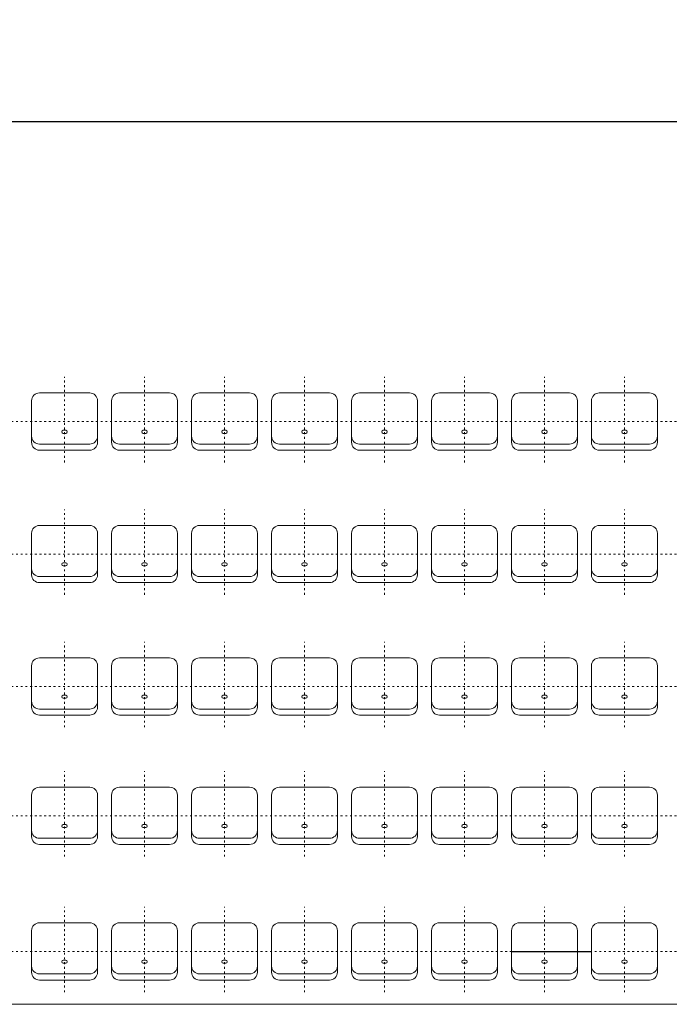
# Model space of a CAD drawing. Units: millimetres. Extents: x 15290 to 19543, y -8348 to -6248.
# Drawn here: x 18071 to 18485, y -7556 to -6928 of the extents above; entities that cross this region are included whole.
import ezdxf

# ---------------------------------------------------------------- set-up
doc = ezdxf.new("R2010")
doc.units = ezdxf.units.MM
doc.linetypes.add('ACAD_ISO03W100', pattern=[30, 12, -18])
doc.layers.add('Warstwa1', color=220, linetype='Continuous', lineweight=18)
doc.layers.add('wymiar', color=4, linetype='Continuous', lineweight=13)
doc.layers.add('znak', color=8, linetype='Continuous')
doc.styles.get("Standard").update_dxf_attribs({"font": 'arial.ttf'})
doc.dimstyles.new('J', dxfattribs={"dimtxt": 30, "dimasz": 15, "dimexe": 10, "dimexo": 0.5, "dimgap": 5, "dimtad": 1, "dimtxsty": 'Standard', "dimblk": 'OBLIQUE', "dimcen": 1, "dimdle": 4, "dimadec": 0, "dimazin": 0, "dimtfac": 1, "dimtmove": 0, "dimatfit": 3, "dimfxl": 10, "dimfxlon": 1, "dimarcsym": 0})

# ---------------------------------------------------------------- blocks, each defined once
blk = doc.blocks.new('_Oblique')
at = {"color": 0, "linetype": 'ByBlock', "lineweight": -2}
blk.add_line((-0.5, -0.5), (0.5, 0.5), dxfattribs=at)
blk = doc.blocks.new('*D6')
at = {"color": 0, "linetype": 'ByBlock', "lineweight": -2}
blk.add_line((19248.97, -6992.57), (15572.96, -6992.57), dxfattribs=at)
at = {"layer": 'Defpoints', "color": 0, "linetype": 'ByBlock'}
for p in [(15576.96, -7176.37), (19244.97, -7176.37)]:
    blk.add_point(p, dxfattribs=at)
at = {"color": 0, "linetype": 'ByBlock', "lineweight": -2, "xscale": 15, "yscale": 15, "zscale": 15, "rotation": 180}
blk.add_blockref('_Oblique', (15576.96, -6992.57), dxfattribs=at)
at = {"color": 0, "linetype": 'ByBlock', "lineweight": -2, "xscale": 15, "yscale": 15, "zscale": 15}
blk.add_blockref('_Oblique', (19244.97, -6992.57), dxfattribs=at)
at = {"color": 0, "linetype": 'ByBlock', "lineweight": -2, "insert": (17436.46, -6972.24), "char_height": 30, "attachment_point": 5}
blk.add_mtext('3682 cm', dxfattribs=at)

msp = doc.modelspace()

# ---------------------------------------------------------------- linework, layer by layer
at = {"layer": 'Warstwa1', "color": 0, "linetype": 'ACAD_ISO03W100', "ltscale": 0.1}
for p, q in [((18099.461, -7209.908), (18099.461, -7155.436)), ((18150.461, -7209.908), (18150.461, -7155.436)), ((18201.461, -7209.908), (18201.461, -7155.436)), ((18252.461, -7209.908), (18252.461, -7155.436)), ((18303.461, -7209.908), (18303.461, -7155.436)), ((18354.461, -7209.908), (18354.461, -7155.436)), ((18405.461, -7209.908), (18405.461, -7155.436)), ((18456.461, -7209.908), (18456.461, -7155.436)), ((18099.461, -7294.408), (18099.461, -7239.936)), ((18150.461, -7294.408), (18150.461, -7239.936)), ((18201.461, -7294.408), (18201.461, -7239.936)), ((18252.461, -7294.408), (18252.461, -7239.936)), ((18303.461, -7294.408), (18303.461, -7239.936)), ((18354.461, -7294.408), (18354.461, -7239.936)), ((18405.461, -7294.408), (18405.461, -7239.936)), ((18456.461, -7294.408), (18456.461, -7239.936)), ((18099.461, -7378.909), (18099.461, -7324.436)), ((18150.461, -7378.909), (18150.461, -7324.436)), ((18201.461, -7378.909), (18201.461, -7324.436)), ((18252.461, -7378.909), (18252.461, -7324.436)), ((18303.461, -7378.909), (18303.461, -7324.436)), ((18354.461, -7378.909), (18354.461, -7324.436)), ((18405.461, -7378.909), (18405.461, -7324.436)), ((18456.461, -7378.909), (18456.461, -7324.436)), ((18099.461, -7461.409), (18099.461, -7406.936)), ((18150.461, -7461.409), (18150.461, -7406.936)), ((18201.461, -7461.409), (18201.461, -7406.936)), ((18252.461, -7461.409), (18252.461, -7406.936)), ((18303.461, -7461.409), (18303.461, -7406.936)), ((18354.461, -7461.409), (18354.461, -7406.936)), ((18405.461, -7461.409), (18405.461, -7406.936)), ((18456.461, -7461.409), (18456.461, -7406.936)), ((18099.461, -7547.909), (18099.461, -7493.436)), ((18150.461, -7547.909), (18150.461, -7493.436)), ((18201.461, -7547.909), (18201.461, -7493.436)), ((18252.461, -7547.909), (18252.461, -7493.436)), ((18303.461, -7547.909), (18303.461, -7493.436)), ((18354.461, -7547.909), (18354.461, -7493.436)), ((18405.461, -7547.909), (18405.461, -7493.436)), ((18456.461, -7547.909), (18456.461, -7493.436))]:
    msp.add_line(p, q, dxfattribs=at)
at = {"layer": 'Warstwa1', "color": 1}
for p, q in [((18115.461, -7165.622), (18083.461, -7165.622)), ((18166.461, -7165.622), (18134.461, -7165.622)), ((18217.461, -7165.622), (18185.461, -7165.622)), ((18268.461, -7165.622), (18236.461, -7165.622)), ((18319.461, -7165.622), (18287.461, -7165.622)), ((18370.461, -7165.622), (18338.461, -7165.622)), ((18421.461, -7165.622), (18389.461, -7165.622)), ((18472.461, -7165.622), (18440.461, -7165.622)), ((18078.461, -7170.622), (18078.461, -7197.122)), ((18120.461, -7197.122), (18120.461, -7170.622)), ((18129.461, -7170.622), (18129.461, -7197.122)), ((18171.461, -7197.122), (18171.461, -7170.622)), ((18180.461, -7170.622), (18180.461, -7197.122)), ((18222.461, -7197.122), (18222.461, -7170.622)), ((18231.461, -7170.622), (18231.461, -7197.122)), ((18273.461, -7197.122), (18273.461, -7170.622)), ((18282.461, -7170.622), (18282.461, -7197.122)), ((18324.461, -7197.122), (18324.461, -7170.622)), ((18333.461, -7170.622), (18333.461, -7197.122)), ((18375.461, -7197.122), (18375.461, -7170.622)), ((18384.461, -7170.622), (18384.461, -7197.122)), ((18426.461, -7197.122), (18426.461, -7170.622)), ((18435.461, -7170.622), (18435.461, -7197.122)), ((18477.461, -7197.122), (18477.461, -7170.622)), ((18099.508, -7189.432), (18098.65, -7189.432)), ((18098.65, -7191.422), (18099.508, -7191.422)), ((18100.272, -7189.432), (18099.508, -7189.432)), ((18099.508, -7191.422), (18100.272, -7191.422)), ((18150.508, -7189.432), (18149.65, -7189.432)), ((18149.65, -7191.422), (18150.508, -7191.422)), ((18151.272, -7189.432), (18150.508, -7189.432)), ((18150.508, -7191.422), (18151.272, -7191.422)), ((18201.508, -7189.432), (18200.65, -7189.432)), ((18200.65, -7191.422), (18201.508, -7191.422)), ((18202.272, -7189.432), (18201.508, -7189.432)), ((18201.508, -7191.422), (18202.272, -7191.422)), ((18252.508, -7189.432), (18251.65, -7189.432)), ((18251.65, -7191.422), (18252.508, -7191.422)), ((18253.272, -7189.432), (18252.508, -7189.432)), ((18252.508, -7191.422), (18253.272, -7191.422)), ((18303.508, -7189.432), (18302.65, -7189.432)), ((18302.65, -7191.422), (18303.508, -7191.422)), ((18304.272, -7189.432), (18303.508, -7189.432)), ((18303.508, -7191.422), (18304.272, -7191.422)), ((18354.508, -7189.432), (18353.65, -7189.432)), ((18353.65, -7191.422), (18354.508, -7191.422)), ((18355.272, -7189.432), (18354.508, -7189.432)), ((18354.508, -7191.422), (18355.272, -7191.422)), ((18405.508, -7189.432), (18404.65, -7189.432)), ((18404.65, -7191.422), (18405.508, -7191.422)), ((18406.272, -7189.432), (18405.508, -7189.432)), ((18405.508, -7191.422), (18406.272, -7191.422)), ((18456.508, -7189.432), (18455.65, -7189.432)), ((18455.65, -7191.422), (18456.508, -7191.422)), ((18457.272, -7189.432), (18456.508, -7189.432)), ((18456.508, -7191.422), (18457.272, -7191.422)), ((18083.461, -7198.242), (18115.461, -7198.242)), ((18083.461, -7202.122), (18115.461, -7202.122)), ((18134.461, -7198.242), (18166.461, -7198.242)), ((18134.461, -7202.122), (18166.461, -7202.122)), ((18185.461, -7198.242), (18217.461, -7198.242)), ((18185.461, -7202.122), (18217.461, -7202.122)), ((18236.461, -7198.242), (18268.461, -7198.242)), ((18236.461, -7202.122), (18268.461, -7202.122)), ((18287.461, -7198.242), (18319.461, -7198.242)), ((18287.461, -7202.122), (18319.461, -7202.122)), ((18338.461, -7198.242), (18370.461, -7198.242)), ((18338.461, -7202.122), (18370.461, -7202.122)), ((18389.461, -7198.242), (18421.461, -7198.242)), ((18389.461, -7202.122), (18421.461, -7202.122)), ((18440.461, -7198.242), (18472.461, -7198.242)), ((18440.461, -7202.122), (18472.461, -7202.122)), ((18115.461, -7250.122), (18083.461, -7250.122)), ((18166.461, -7250.122), (18134.461, -7250.122)), ((18217.461, -7250.122), (18185.461, -7250.122)), ((18268.461, -7250.122), (18236.461, -7250.122)), ((18319.461, -7250.122), (18287.461, -7250.122)), ((18370.461, -7250.122), (18338.461, -7250.122)), ((18421.461, -7250.122), (18389.461, -7250.122)), ((18472.461, -7250.122), (18440.461, -7250.122)), ((18078.461, -7255.122), (18078.461, -7281.622)), ((18120.461, -7281.622), (18120.461, -7255.122)), ((18129.461, -7255.122), (18129.461, -7281.622)), ((18171.461, -7281.622), (18171.461, -7255.122)), ((18180.461, -7255.122), (18180.461, -7281.622)), ((18222.461, -7281.622), (18222.461, -7255.122)), ((18231.461, -7255.122), (18231.461, -7281.622)), ((18273.461, -7281.622), (18273.461, -7255.122)), ((18282.461, -7255.122), (18282.461, -7281.622)), ((18324.461, -7281.622), (18324.461, -7255.122)), ((18333.461, -7255.122), (18333.461, -7281.622)), ((18375.461, -7281.622), (18375.461, -7255.122)), ((18384.461, -7255.122), (18384.461, -7281.622)), ((18426.461, -7281.622), (18426.461, -7255.122)), ((18435.461, -7255.122), (18435.461, -7281.622)), ((18477.461, -7281.622), (18477.461, -7255.122)), ((18099.508, -7273.932), (18098.65, -7273.932)), ((18098.65, -7275.922), (18099.508, -7275.922)), ((18100.272, -7273.932), (18099.508, -7273.932)), ((18099.508, -7275.922), (18100.272, -7275.922)), ((18150.508, -7273.932), (18149.65, -7273.932)), ((18149.65, -7275.922), (18150.508, -7275.922)), ((18151.272, -7273.932), (18150.508, -7273.932)), ((18150.508, -7275.922), (18151.272, -7275.922)), ((18201.508, -7273.932), (18200.65, -7273.932)), ((18200.65, -7275.922), (18201.508, -7275.922)), ((18202.272, -7273.932), (18201.508, -7273.932)), ((18201.508, -7275.922), (18202.272, -7275.922)), ((18252.508, -7273.932), (18251.65, -7273.932)), ((18251.65, -7275.922), (18252.508, -7275.922)), ((18253.272, -7273.932), (18252.508, -7273.932)), ((18252.508, -7275.922), (18253.272, -7275.922)), ((18303.508, -7273.932), (18302.65, -7273.932)), ((18302.65, -7275.922), (18303.508, -7275.922)), ((18304.272, -7273.932), (18303.508, -7273.932)), ((18303.508, -7275.922), (18304.272, -7275.922)), ((18354.508, -7273.932), (18353.65, -7273.932)), ((18353.65, -7275.922), (18354.508, -7275.922)), ((18355.272, -7273.932), (18354.508, -7273.932)), ((18354.508, -7275.922), (18355.272, -7275.922)), ((18405.508, -7273.932), (18404.65, -7273.932)), ((18404.65, -7275.922), (18405.508, -7275.922)), ((18406.272, -7273.932), (18405.508, -7273.932)), ((18405.508, -7275.922), (18406.272, -7275.922)), ((18456.508, -7273.932), (18455.65, -7273.932)), ((18455.65, -7275.922), (18456.508, -7275.922)), ((18457.272, -7273.932), (18456.508, -7273.932)), ((18456.508, -7275.922), (18457.272, -7275.922)), ((18083.461, -7282.742), (18115.461, -7282.742)), ((18134.461, -7282.742), (18166.461, -7282.742)), ((18185.461, -7282.742), (18217.461, -7282.742)), ((18236.461, -7282.742), (18268.461, -7282.742)), ((18287.461, -7282.742), (18319.461, -7282.742)), ((18338.461, -7282.742), (18370.461, -7282.742)), ((18389.461, -7282.742), (18421.461, -7282.742)), ((18440.461, -7282.742), (18472.461, -7282.742)), ((18083.461, -7286.622), (18115.461, -7286.622)), ((18134.461, -7286.622), (18166.461, -7286.622)), ((18185.461, -7286.622), (18217.461, -7286.622)), ((18236.461, -7286.622), (18268.461, -7286.622)), ((18287.461, -7286.622), (18319.461, -7286.622)), ((18338.461, -7286.622), (18370.461, -7286.622)), ((18389.461, -7286.622), (18421.461, -7286.622)), ((18440.461, -7286.622), (18472.461, -7286.622)), ((18115.461, -7334.622), (18083.461, -7334.622)), ((18166.461, -7334.622), (18134.461, -7334.622)), ((18217.461, -7334.622), (18185.461, -7334.622)), ((18268.461, -7334.622), (18236.461, -7334.622)), ((18319.461, -7334.622), (18287.461, -7334.622)), ((18370.461, -7334.622), (18338.461, -7334.622)), ((18421.461, -7334.622), (18389.461, -7334.622)), ((18472.461, -7334.622), (18440.461, -7334.622)), ((18078.461, -7339.622), (18078.461, -7366.122)), ((18120.461, -7366.122), (18120.461, -7339.622)), ((18129.461, -7339.622), (18129.461, -7366.122)), ((18171.461, -7366.122), (18171.461, -7339.622)), ((18180.461, -7339.622), (18180.461, -7366.122)), ((18222.461, -7366.122), (18222.461, -7339.622)), ((18231.461, -7339.622), (18231.461, -7366.122)), ((18273.461, -7366.122), (18273.461, -7339.622)), ((18282.461, -7339.622), (18282.461, -7366.122)), ((18324.461, -7366.122), (18324.461, -7339.622)), ((18333.461, -7339.622), (18333.461, -7366.122)), ((18375.461, -7366.122), (18375.461, -7339.622)), ((18384.461, -7339.622), (18384.461, -7366.122)), ((18426.461, -7366.122), (18426.461, -7339.622)), ((18435.461, -7339.622), (18435.461, -7366.122)), ((18477.461, -7366.122), (18477.461, -7339.622)), ((18099.508, -7358.432), (18098.65, -7358.432)), ((18098.65, -7360.422), (18099.508, -7360.422)), ((18100.272, -7358.432), (18099.508, -7358.432)), ((18099.508, -7360.422), (18100.272, -7360.422)), ((18150.508, -7358.432), (18149.65, -7358.432)), ((18149.65, -7360.422), (18150.508, -7360.422)), ((18151.272, -7358.432), (18150.508, -7358.432)), ((18150.508, -7360.422), (18151.272, -7360.422)), ((18201.508, -7358.432), (18200.65, -7358.432)), ((18200.65, -7360.422), (18201.508, -7360.422)), ((18202.272, -7358.432), (18201.508, -7358.432)), ((18201.508, -7360.422), (18202.272, -7360.422)), ((18252.508, -7358.432), (18251.65, -7358.432)), ((18251.65, -7360.422), (18252.508, -7360.422)), ((18253.272, -7358.432), (18252.508, -7358.432)), ((18252.508, -7360.422), (18253.272, -7360.422)), ((18303.508, -7358.432), (18302.65, -7358.432)), ((18302.65, -7360.422), (18303.508, -7360.422)), ((18304.272, -7358.432), (18303.508, -7358.432)), ((18303.508, -7360.422), (18304.272, -7360.422)), ((18354.508, -7358.432), (18353.65, -7358.432)), ((18353.65, -7360.422), (18354.508, -7360.422)), ((18355.272, -7358.432), (18354.508, -7358.432)), ((18354.508, -7360.422), (18355.272, -7360.422)), ((18405.508, -7358.432), (18404.65, -7358.432)), ((18404.65, -7360.422), (18405.508, -7360.422)), ((18406.272, -7358.432), (18405.508, -7358.432)), ((18405.508, -7360.422), (18406.272, -7360.422)), ((18456.508, -7358.432), (18455.65, -7358.432)), ((18455.65, -7360.422), (18456.508, -7360.422)), ((18457.272, -7358.432), (18456.508, -7358.432)), ((18456.508, -7360.422), (18457.272, -7360.422)), ((18083.461, -7367.242), (18115.461, -7367.242)), ((18134.461, -7367.242), (18166.461, -7367.242)), ((18185.461, -7367.242), (18217.461, -7367.242)), ((18236.461, -7367.242), (18268.461, -7367.242)), ((18287.461, -7367.242), (18319.461, -7367.242)), ((18338.461, -7367.242), (18370.461, -7367.242)), ((18389.461, -7367.242), (18421.461, -7367.242)), ((18440.461, -7367.242), (18472.461, -7367.242)), ((18083.461, -7371.122), (18115.461, -7371.122)), ((18134.461, -7371.122), (18166.461, -7371.122)), ((18185.461, -7371.122), (18217.461, -7371.122)), ((18236.461, -7371.122), (18268.461, -7371.122)), ((18287.461, -7371.122), (18319.461, -7371.122)), ((18338.461, -7371.122), (18370.461, -7371.122)), ((18389.461, -7371.122), (18421.461, -7371.122)), ((18440.461, -7371.122), (18472.461, -7371.122)), ((18115.461, -7417.123), (18083.461, -7417.123)), ((18166.461, -7417.123), (18134.461, -7417.123)), ((18217.461, -7417.123), (18185.461, -7417.123)), ((18268.461, -7417.123), (18236.461, -7417.123)), ((18319.461, -7417.123), (18287.461, -7417.123)), ((18370.461, -7417.123), (18338.461, -7417.123)), ((18421.461, -7417.123), (18389.461, -7417.123)), ((18472.461, -7417.123), (18440.461, -7417.123)), ((18078.461, -7422.123), (18078.461, -7448.623)), ((18120.461, -7448.623), (18120.461, -7422.123)), ((18129.461, -7422.123), (18129.461, -7448.623)), ((18171.461, -7448.623), (18171.461, -7422.123)), ((18180.461, -7422.123), (18180.461, -7448.623)), ((18222.461, -7448.623), (18222.461, -7422.123)), ((18231.461, -7422.123), (18231.461, -7448.623)), ((18273.461, -7448.623), (18273.461, -7422.123)), ((18282.461, -7422.123), (18282.461, -7448.623)), ((18324.461, -7448.623), (18324.461, -7422.123)), ((18333.461, -7422.123), (18333.461, -7448.623)), ((18375.461, -7448.623), (18375.461, -7422.123)), ((18384.461, -7422.123), (18384.461, -7448.623)), ((18426.461, -7448.623), (18426.461, -7422.123)), ((18435.461, -7422.123), (18435.461, -7448.623)), ((18477.461, -7448.623), (18477.461, -7422.123)), ((18099.508, -7440.932), (18098.65, -7440.932)), ((18098.65, -7442.922), (18099.508, -7442.922)), ((18100.272, -7440.932), (18099.508, -7440.932)), ((18099.508, -7442.922), (18100.272, -7442.922)), ((18150.508, -7440.932), (18149.65, -7440.932)), ((18149.65, -7442.922), (18150.508, -7442.922)), ((18151.272, -7440.932), (18150.508, -7440.932)), ((18150.508, -7442.922), (18151.272, -7442.922)), ((18201.508, -7440.932), (18200.65, -7440.932)), ((18200.65, -7442.922), (18201.508, -7442.922)), ((18202.272, -7440.932), (18201.508, -7440.932)), ((18201.508, -7442.922), (18202.272, -7442.922)), ((18252.508, -7440.932), (18251.65, -7440.932)), ((18251.65, -7442.922), (18252.508, -7442.922)), ((18253.272, -7440.932), (18252.508, -7440.932)), ((18252.508, -7442.922), (18253.272, -7442.922)), ((18303.508, -7440.932), (18302.65, -7440.932)), ((18302.65, -7442.922), (18303.508, -7442.922)), ((18304.272, -7440.932), (18303.508, -7440.932)), ((18303.508, -7442.922), (18304.272, -7442.922)), ((18354.508, -7440.932), (18353.65, -7440.932)), ((18353.65, -7442.922), (18354.508, -7442.922)), ((18355.272, -7440.932), (18354.508, -7440.932)), ((18354.508, -7442.922), (18355.272, -7442.922)), ((18405.508, -7440.932), (18404.65, -7440.932)), ((18404.65, -7442.922), (18405.508, -7442.922)), ((18406.272, -7440.932), (18405.508, -7440.932)), ((18405.508, -7442.922), (18406.272, -7442.922)), ((18456.508, -7440.932), (18455.65, -7440.932)), ((18455.65, -7442.922), (18456.508, -7442.922)), ((18457.272, -7440.932), (18456.508, -7440.932)), ((18456.508, -7442.922), (18457.272, -7442.922)), ((18083.461, -7449.742), (18115.461, -7449.742)), ((18083.461, -7453.623), (18115.461, -7453.623)), ((18134.461, -7449.742), (18166.461, -7449.742)), ((18134.461, -7453.623), (18166.461, -7453.623)), ((18185.461, -7449.742), (18217.461, -7449.742)), ((18185.461, -7453.623), (18217.461, -7453.623)), ((18236.461, -7449.742), (18268.461, -7449.742)), ((18236.461, -7453.623), (18268.461, -7453.623)), ((18287.461, -7449.742), (18319.461, -7449.742)), ((18287.461, -7453.623), (18319.461, -7453.623)), ((18338.461, -7449.742), (18370.461, -7449.742)), ((18338.461, -7453.623), (18370.461, -7453.623)), ((18389.461, -7449.742), (18421.461, -7449.742)), ((18389.461, -7453.623), (18421.461, -7453.623)), ((18440.461, -7449.742), (18472.461, -7449.742)), ((18440.461, -7453.623), (18472.461, -7453.623)), ((18115.461, -7503.623), (18083.461, -7503.623)), ((18166.461, -7503.623), (18134.461, -7503.623)), ((18217.461, -7503.623), (18185.461, -7503.623)), ((18268.461, -7503.623), (18236.461, -7503.623)), ((18319.461, -7503.623), (18287.461, -7503.623)), ((18370.461, -7503.623), (18338.461, -7503.623)), ((18421.461, -7503.623), (18389.461, -7503.623)), ((18472.461, -7503.623), (18440.461, -7503.623)), ((18078.461, -7508.623), (18078.461, -7535.123)), ((18120.461, -7535.123), (18120.461, -7508.623)), ((18129.461, -7508.623), (18129.461, -7535.123)), ((18171.461, -7535.123), (18171.461, -7508.623)), ((18180.461, -7508.623), (18180.461, -7535.123)), ((18222.461, -7535.123), (18222.461, -7508.623)), ((18231.461, -7508.623), (18231.461, -7535.123)), ((18273.461, -7535.123), (18273.461, -7508.623)), ((18282.461, -7508.623), (18282.461, -7535.123)), ((18324.461, -7535.123), (18324.461, -7508.623)), ((18333.461, -7508.623), (18333.461, -7535.123)), ((18375.461, -7535.123), (18375.461, -7508.623)), ((18384.461, -7508.623), (18384.461, -7535.123)), ((18426.461, -7535.123), (18426.461, -7508.623)), ((18426.461, -7535.123), (18426.461, -7508.623)), ((18435.461, -7508.623), (18435.461, -7535.123)), ((18477.461, -7535.123), (18477.461, -7508.623)), ((18099.508, -7527.432), (18098.65, -7527.432)), ((18098.65, -7529.422), (18099.508, -7529.422)), ((18100.272, -7527.432), (18099.508, -7527.432)), ((18099.508, -7529.422), (18100.272, -7529.422)), ((18150.508, -7527.432), (18149.65, -7527.432)), ((18149.65, -7529.422), (18150.508, -7529.422)), ((18151.272, -7527.432), (18150.508, -7527.432)), ((18150.508, -7529.422), (18151.272, -7529.422)), ((18201.508, -7527.432), (18200.65, -7527.432)), ((18200.65, -7529.422), (18201.508, -7529.422)), ((18202.272, -7527.432), (18201.508, -7527.432)), ((18201.508, -7529.422), (18202.272, -7529.422)), ((18252.508, -7527.432), (18251.65, -7527.432)), ((18251.65, -7529.422), (18252.508, -7529.422)), ((18253.272, -7527.432), (18252.508, -7527.432)), ((18252.508, -7529.422), (18253.272, -7529.422)), ((18303.508, -7527.432), (18302.65, -7527.432)), ((18302.65, -7529.422), (18303.508, -7529.422)), ((18304.272, -7527.432), (18303.508, -7527.432)), ((18303.508, -7529.422), (18304.272, -7529.422)), ((18354.508, -7527.432), (18353.65, -7527.432)), ((18353.65, -7529.422), (18354.508, -7529.422)), ((18355.272, -7527.432), (18354.508, -7527.432)), ((18354.508, -7529.422), (18355.272, -7529.422)), ((18405.508, -7527.432), (18404.65, -7527.432)), ((18404.65, -7529.422), (18405.508, -7529.422)), ((18406.272, -7527.432), (18405.508, -7527.432)), ((18405.508, -7529.422), (18406.272, -7529.422)), ((18456.508, -7527.432), (18455.65, -7527.432)), ((18455.65, -7529.422), (18456.508, -7529.422)), ((18457.272, -7527.432), (18456.508, -7527.432)), ((18456.508, -7529.422), (18457.272, -7529.422)), ((18083.461, -7536.242), (18115.461, -7536.242)), ((18134.461, -7536.242), (18166.461, -7536.242)), ((18185.461, -7536.242), (18217.461, -7536.242)), ((18236.461, -7536.242), (18268.461, -7536.242)), ((18287.461, -7536.242), (18319.461, -7536.242)), ((18338.461, -7536.242), (18370.461, -7536.242)), ((18389.461, -7536.242), (18421.461, -7536.242)), ((18440.461, -7536.242), (18472.461, -7536.242)), ((18083.461, -7540.123), (18115.461, -7540.123)), ((18134.461, -7540.123), (18166.461, -7540.123)), ((18185.461, -7540.123), (18217.461, -7540.123)), ((18236.461, -7540.123), (18268.461, -7540.123)), ((18287.461, -7540.123), (18319.461, -7540.123)), ((18338.461, -7540.123), (18370.461, -7540.123)), ((18389.461, -7540.123), (18421.461, -7540.123)), ((18440.461, -7540.123), (18472.461, -7540.123))]:
    msp.add_line(p, q, dxfattribs=at)
at = {"layer": 'Warstwa1', "color": 1, "linetype": 'ACAD_ISO03W100', "ltscale": 0.1}
for p, q in [((18075.697, -7183.872), (18021.225, -7183.872)), ((18126.697, -7183.872), (18072.225, -7183.872)), ((18177.697, -7183.872), (18123.225, -7183.872)), ((18228.697, -7183.872), (18174.225, -7183.872)), ((18279.697, -7183.872), (18225.225, -7183.872)), ((18330.697, -7183.872), (18276.225, -7183.872)), ((18381.697, -7183.872), (18327.225, -7183.872)), ((18432.697, -7183.872), (18378.225, -7183.872)), ((18483.697, -7183.872), (18429.225, -7183.872)), ((18534.697, -7183.872), (18480.225, -7183.872)), ((18075.697, -7268.372), (18021.225, -7268.372)), ((18126.697, -7268.372), (18072.225, -7268.372)), ((18177.697, -7268.372), (18123.225, -7268.372)), ((18228.697, -7268.372), (18174.225, -7268.372)), ((18279.697, -7268.372), (18225.225, -7268.372)), ((18330.697, -7268.372), (18276.225, -7268.372)), ((18381.697, -7268.372), (18327.225, -7268.372)), ((18432.697, -7268.372), (18378.225, -7268.372)), ((18483.697, -7268.372), (18429.225, -7268.372)), ((18534.697, -7268.372), (18480.225, -7268.372)), ((18075.697, -7352.872), (18021.225, -7352.872)), ((18126.697, -7352.872), (18072.225, -7352.872)), ((18177.697, -7352.872), (18123.225, -7352.872)), ((18228.697, -7352.872), (18174.225, -7352.872)), ((18279.697, -7352.872), (18225.225, -7352.872)), ((18330.697, -7352.872), (18276.225, -7352.872)), ((18381.697, -7352.872), (18327.225, -7352.872)), ((18432.697, -7352.872), (18378.225, -7352.872)), ((18483.697, -7352.872), (18429.225, -7352.872)), ((18534.697, -7352.872), (18480.225, -7352.872)), ((18075.697, -7435.373), (18021.225, -7435.373)), ((18126.697, -7435.373), (18072.225, -7435.373)), ((18177.697, -7435.373), (18123.225, -7435.373)), ((18228.697, -7435.373), (18174.225, -7435.373)), ((18279.697, -7435.373), (18225.225, -7435.373)), ((18330.697, -7435.373), (18276.225, -7435.373)), ((18381.697, -7435.373), (18327.225, -7435.373)), ((18432.697, -7435.373), (18378.225, -7435.373)), ((18483.697, -7435.373), (18429.225, -7435.373)), ((18534.697, -7435.373), (18480.225, -7435.373)), ((18075.697, -7521.873), (18021.225, -7521.873)), ((18126.697, -7521.873), (18072.225, -7521.873)), ((18177.697, -7521.873), (18123.225, -7521.873)), ((18228.697, -7521.873), (18174.225, -7521.873)), ((18279.697, -7521.873), (18225.225, -7521.873)), ((18279.697, -7521.873), (18225.225, -7521.873)), ((18330.697, -7521.873), (18276.225, -7521.873)), ((18381.697, -7521.873), (18327.225, -7521.873)), ((18432.697, -7521.873), (18378.225, -7521.873)), ((18483.697, -7521.873), (18429.225, -7521.873)), ((18534.697, -7521.873), (18480.225, -7521.873))]:
    msp.add_line(p, q, dxfattribs=at)
at = {"layer": 'Warstwa1', "color": 0}
msp.add_line((15576.961, -7555.622), (19244.966, -7555.572), dxfattribs=at)
at = {"layer": 'Warstwa1', "color": 1}
for centre, radius, start, end in [((18083.461, -7170.622), 5, 90, 180), ((18115.461, -7170.622), 5, 0, 90), ((18134.461, -7170.622), 5, 90, 180), ((18166.461, -7170.622), 5, 0, 90), ((18185.461, -7170.622), 5, 90, 180), ((18217.461, -7170.622), 5, 0, 90), ((18236.461, -7170.622), 5, 90, 180), ((18268.461, -7170.622), 5, 0, 90), ((18287.461, -7170.622), 5, 90, 180), ((18319.461, -7170.622), 5, 0, 90), ((18338.461, -7170.622), 5, 90, 180), ((18370.461, -7170.622), 5, 0, 90), ((18389.461, -7170.622), 5, 90, 180), ((18421.461, -7170.622), 5, 0, 90), ((18440.461, -7170.622), 5, 90, 180), ((18472.461, -7170.622), 5, 0, 90), ((18098.767, -7190.473), 1.048, 96.389348, 177.452848), ((18098.767, -7190.38), 1.048, 182.547152, 263.610652), ((18100.155, -7190.473), 1.048, 2.547152, 83.610652), ((18100.155, -7190.38), 1.048, 276.389348, 357.452848), ((18149.767, -7190.473), 1.048, 96.389348, 177.452848), ((18149.767, -7190.38), 1.048, 182.547152, 263.610652), ((18151.155, -7190.473), 1.048, 2.547152, 83.610652), ((18151.155, -7190.38), 1.048, 276.389348, 357.452848), ((18200.767, -7190.473), 1.048, 96.389348, 177.452848), ((18200.767, -7190.38), 1.048, 182.547152, 263.610652), ((18202.155, -7190.473), 1.048, 2.547152, 83.610652), ((18202.155, -7190.38), 1.048, 276.389348, 357.452848), ((18251.767, -7190.473), 1.048, 96.389348, 177.452848), ((18251.767, -7190.38), 1.048, 182.547152, 263.610652), ((18253.155, -7190.473), 1.048, 2.547152, 83.610652), ((18253.155, -7190.38), 1.048, 276.389348, 357.452848), ((18302.767, -7190.473), 1.048, 96.389348, 177.452848), ((18302.767, -7190.38), 1.048, 182.547152, 263.610652), ((18304.155, -7190.473), 1.048, 2.547152, 83.610652), ((18304.155, -7190.38), 1.048, 276.389348, 357.452848), ((18353.767, -7190.473), 1.048, 96.389348, 177.452848), ((18353.767, -7190.38), 1.048, 182.547152, 263.610652), ((18355.155, -7190.473), 1.048, 2.547152, 83.610652), ((18355.155, -7190.38), 1.048, 276.389348, 357.452848), ((18404.767, -7190.473), 1.048, 96.389348, 177.452848), ((18404.767, -7190.38), 1.048, 182.547152, 263.610652), ((18406.155, -7190.473), 1.048, 2.547152, 83.610652), ((18406.155, -7190.38), 1.048, 276.389348, 357.452848), ((18455.767, -7190.473), 1.048, 96.389348, 177.452848), ((18455.767, -7190.38), 1.048, 182.547152, 263.610652), ((18457.155, -7190.473), 1.048, 2.547152, 83.610652), ((18457.155, -7190.38), 1.048, 276.389348, 357.452848), ((18083.461, -7193.242), 5, 180, 270), ((18083.461, -7197.122), 5, 180, 270), ((18115.461, -7193.242), 5, 270, 0), ((18115.461, -7197.122), 5, 270, 0), ((18134.461, -7193.242), 5, 180, 270), ((18134.461, -7197.122), 5, 180, 270), ((18166.461, -7193.242), 5, 270, 0), ((18166.461, -7197.122), 5, 270, 0), ((18185.461, -7193.242), 5, 180, 270), ((18185.461, -7197.122), 5, 180, 270), ((18217.461, -7193.242), 5, 270, 0), ((18217.461, -7197.122), 5, 270, 0), ((18236.461, -7193.242), 5, 180, 270), ((18236.461, -7197.122), 5, 180, 270), ((18268.461, -7193.242), 5, 270, 0), ((18268.461, -7197.122), 5, 270, 0), ((18287.461, -7193.242), 5, 180, 270), ((18287.461, -7197.122), 5, 180, 270), ((18319.461, -7193.242), 5, 270, 0), ((18319.461, -7197.122), 5, 270, 0), ((18338.461, -7193.242), 5, 180, 270), ((18338.461, -7197.122), 5, 180, 270), ((18370.461, -7193.242), 5, 270, 0), ((18370.461, -7197.122), 5, 270, 0), ((18389.461, -7193.242), 5, 180, 270), ((18389.461, -7197.122), 5, 180, 270), ((18421.461, -7193.242), 5, 270, 0), ((18421.461, -7197.122), 5, 270, 0), ((18440.461, -7193.242), 5, 180, 270), ((18440.461, -7197.122), 5, 180, 270), ((18472.461, -7193.242), 5, 270, 0), ((18472.461, -7197.122), 5, 270, 0), ((18083.461, -7255.122), 5, 90, 180), ((18115.461, -7255.122), 5, 0, 90), ((18134.461, -7255.122), 5, 90, 180), ((18166.461, -7255.122), 5, 0, 90), ((18185.461, -7255.122), 5, 90, 180), ((18217.461, -7255.122), 5, 0, 90), ((18236.461, -7255.122), 5, 90, 180), ((18268.461, -7255.122), 5, 0, 90), ((18287.461, -7255.122), 5, 90, 180), ((18319.461, -7255.122), 5, 0, 90), ((18338.461, -7255.122), 5, 90, 180), ((18370.461, -7255.122), 5, 0, 90), ((18389.461, -7255.122), 5, 90, 180), ((18421.461, -7255.122), 5, 0, 90), ((18440.461, -7255.122), 5, 90, 180), ((18472.461, -7255.122), 5, 0, 90), ((18083.461, -7277.742), 5, 180, 270), ((18098.767, -7274.973), 1.048, 96.389348, 177.452848), ((18098.767, -7274.88), 1.048, 182.547152, 263.610652), ((18100.155, -7274.973), 1.048, 2.547152, 83.610652), ((18100.155, -7274.88), 1.048, 276.389348, 357.452848), ((18115.461, -7277.742), 5, 270, 0), ((18134.461, -7277.742), 5, 180, 270), ((18149.767, -7274.973), 1.048, 96.389348, 177.452848), ((18149.767, -7274.88), 1.048, 182.547152, 263.610652), ((18151.155, -7274.973), 1.048, 2.547152, 83.610652), ((18151.155, -7274.88), 1.048, 276.389348, 357.452848), ((18166.461, -7277.742), 5, 270, 0), ((18185.461, -7277.742), 5, 180, 270), ((18200.767, -7274.973), 1.048, 96.389348, 177.452848), ((18200.767, -7274.88), 1.048, 182.547152, 263.610652), ((18202.155, -7274.973), 1.048, 2.547152, 83.610652), ((18202.155, -7274.88), 1.048, 276.389348, 357.452848), ((18217.461, -7277.742), 5, 270, 0), ((18236.461, -7277.742), 5, 180, 270), ((18251.767, -7274.973), 1.048, 96.389348, 177.452848), ((18251.767, -7274.88), 1.048, 182.547152, 263.610652), ((18253.155, -7274.973), 1.048, 2.547152, 83.610652), ((18253.155, -7274.88), 1.048, 276.389348, 357.452848), ((18268.461, -7277.742), 5, 270, 0), ((18287.461, -7277.742), 5, 180, 270), ((18302.767, -7274.973), 1.048, 96.389348, 177.452848), ((18302.767, -7274.88), 1.048, 182.547152, 263.610652), ((18304.155, -7274.973), 1.048, 2.547152, 83.610652), ((18304.155, -7274.88), 1.048, 276.389348, 357.452848), ((18319.461, -7277.742), 5, 270, 0), ((18338.461, -7277.742), 5, 180, 270), ((18353.767, -7274.973), 1.048, 96.389348, 177.452848), ((18353.767, -7274.88), 1.048, 182.547152, 263.610652), ((18355.155, -7274.973), 1.048, 2.547152, 83.610652), ((18355.155, -7274.88), 1.048, 276.389348, 357.452848), ((18370.461, -7277.742), 5, 270, 0), ((18389.461, -7277.742), 5, 180, 270), ((18404.767, -7274.973), 1.048, 96.389348, 177.452848), ((18404.767, -7274.88), 1.048, 182.547152, 263.610652), ((18406.155, -7274.973), 1.048, 2.547152, 83.610652), ((18406.155, -7274.88), 1.048, 276.389348, 357.452848), ((18421.461, -7277.742), 5, 270, 0), ((18440.461, -7277.742), 5, 180, 270), ((18455.767, -7274.973), 1.048, 96.389348, 177.452848), ((18455.767, -7274.88), 1.048, 182.547152, 263.610652), ((18457.155, -7274.973), 1.048, 2.547152, 83.610652), ((18457.155, -7274.88), 1.048, 276.389348, 357.452848), ((18472.461, -7277.742), 5, 270, 0), ((18083.461, -7281.622), 5, 180, 270), ((18115.461, -7281.622), 5, 270, 0), ((18134.461, -7281.622), 5, 180, 270), ((18166.461, -7281.622), 5, 270, 0), ((18185.461, -7281.622), 5, 180, 270), ((18217.461, -7281.622), 5, 270, 0), ((18236.461, -7281.622), 5, 180, 270), ((18268.461, -7281.622), 5, 270, 0), ((18287.461, -7281.622), 5, 180, 270), ((18319.461, -7281.622), 5, 270, 0), ((18338.461, -7281.622), 5, 180, 270), ((18370.461, -7281.622), 5, 270, 0), ((18389.461, -7281.622), 5, 180, 270), ((18421.461, -7281.622), 5, 270, 0), ((18440.461, -7281.622), 5, 180, 270), ((18472.461, -7281.622), 5, 270, 0), ((18083.461, -7339.622), 5, 90, 180), ((18115.461, -7339.622), 5, 0, 90), ((18134.461, -7339.622), 5, 90, 180), ((18166.461, -7339.622), 5, 0, 90), ((18185.461, -7339.622), 5, 90, 180), ((18217.461, -7339.622), 5, 0, 90), ((18236.461, -7339.622), 5, 90, 180), ((18268.461, -7339.622), 5, 0, 90), ((18287.461, -7339.622), 5, 90, 180), ((18319.461, -7339.622), 5, 0, 90), ((18338.461, -7339.622), 5, 90, 180), ((18370.461, -7339.622), 5, 0, 90), ((18389.461, -7339.622), 5, 90, 180), ((18421.461, -7339.622), 5, 0, 90), ((18440.461, -7339.622), 5, 90, 180), ((18472.461, -7339.622), 5, 0, 90), ((18098.767, -7359.474), 1.048, 96.389348, 177.452848), ((18098.767, -7359.38), 1.048, 182.547152, 263.610652), ((18100.155, -7359.474), 1.048, 2.547152, 83.610652), ((18100.155, -7359.38), 1.048, 276.389348, 357.452848), ((18149.767, -7359.474), 1.048, 96.389348, 177.452848), ((18149.767, -7359.38), 1.048, 182.547152, 263.610652), ((18151.155, -7359.474), 1.048, 2.547152, 83.610652), ((18151.155, -7359.38), 1.048, 276.389348, 357.452848), ((18200.767, -7359.474), 1.048, 96.389348, 177.452848), ((18200.767, -7359.38), 1.048, 182.547152, 263.610652), ((18202.155, -7359.474), 1.048, 2.547152, 83.610652), ((18202.155, -7359.38), 1.048, 276.389348, 357.452848), ((18251.767, -7359.474), 1.048, 96.389348, 177.452848), ((18251.767, -7359.38), 1.048, 182.547152, 263.610652), ((18253.155, -7359.474), 1.048, 2.547152, 83.610652), ((18253.155, -7359.38), 1.048, 276.389348, 357.452848), ((18302.767, -7359.474), 1.048, 96.389348, 177.452848), ((18302.767, -7359.38), 1.048, 182.547152, 263.610652), ((18304.155, -7359.474), 1.048, 2.547152, 83.610652), ((18304.155, -7359.38), 1.048, 276.389348, 357.452848), ((18353.767, -7359.474), 1.048, 96.389348, 177.452848), ((18353.767, -7359.38), 1.048, 182.547152, 263.610652), ((18355.155, -7359.474), 1.048, 2.547152, 83.610652), ((18355.155, -7359.38), 1.048, 276.389348, 357.452848), ((18404.767, -7359.474), 1.048, 96.389348, 177.452848), ((18404.767, -7359.38), 1.048, 182.547152, 263.610652), ((18406.155, -7359.474), 1.048, 2.547152, 83.610652), ((18406.155, -7359.38), 1.048, 276.389348, 357.452848), ((18455.767, -7359.474), 1.048, 96.389348, 177.452848), ((18455.767, -7359.38), 1.048, 182.547152, 263.610652), ((18457.155, -7359.474), 1.048, 2.547152, 83.610652), ((18457.155, -7359.38), 1.048, 276.389348, 357.452848), ((18083.461, -7362.242), 5, 180, 270), ((18083.461, -7366.122), 5, 180, 270), ((18115.461, -7362.242), 5, 270, 0), ((18115.461, -7366.122), 5, 270, 0), ((18134.461, -7362.242), 5, 180, 270), ((18134.461, -7366.122), 5, 180, 270), ((18166.461, -7362.242), 5, 270, 0), ((18166.461, -7366.122), 5, 270, 0), ((18185.461, -7362.242), 5, 180, 270), ((18185.461, -7366.122), 5, 180, 270), ((18217.461, -7362.242), 5, 270, 0), ((18217.461, -7366.122), 5, 270, 0), ((18236.461, -7362.242), 5, 180, 270), ((18236.461, -7366.122), 5, 180, 270), ((18268.461, -7362.242), 5, 270, 0), ((18268.461, -7366.122), 5, 270, 0), ((18287.461, -7362.242), 5, 180, 270), ((18287.461, -7366.122), 5, 180, 270), ((18319.461, -7362.242), 5, 270, 0), ((18319.461, -7366.122), 5, 270, 0), ((18338.461, -7362.242), 5, 180, 270), ((18338.461, -7366.122), 5, 180, 270), ((18370.461, -7362.242), 5, 270, 0), ((18370.461, -7366.122), 5, 270, 0), ((18389.461, -7362.242), 5, 180, 270), ((18389.461, -7366.122), 5, 180, 270), ((18421.461, -7362.242), 5, 270, 0), ((18421.461, -7366.122), 5, 270, 0), ((18440.461, -7362.242), 5, 180, 270), ((18440.461, -7366.122), 5, 180, 270), ((18472.461, -7362.242), 5, 270, 0), ((18472.461, -7366.122), 5, 270, 0), ((18083.461, -7422.123), 5, 90, 180), ((18115.461, -7422.123), 5, 0, 90), ((18134.461, -7422.123), 5, 90, 180), ((18166.461, -7422.123), 5, 0, 90), ((18185.461, -7422.123), 5, 90, 180), ((18217.461, -7422.123), 5, 0, 90), ((18236.461, -7422.123), 5, 90, 180), ((18268.461, -7422.123), 5, 0, 90), ((18287.461, -7422.123), 5, 90, 180), ((18319.461, -7422.123), 5, 0, 90), ((18338.461, -7422.123), 5, 90, 180), ((18370.461, -7422.123), 5, 0, 90), ((18389.461, -7422.123), 5, 90, 180), ((18421.461, -7422.123), 5, 0, 90), ((18440.461, -7422.123), 5, 90, 180), ((18472.461, -7422.123), 5, 0, 90), ((18098.767, -7441.974), 1.048, 96.389348, 177.452848), ((18098.767, -7441.881), 1.048, 182.547152, 263.610652), ((18100.155, -7441.974), 1.048, 2.547152, 83.610652), ((18100.155, -7441.881), 1.048, 276.389348, 357.452848), ((18149.767, -7441.974), 1.048, 96.389348, 177.452848), ((18149.767, -7441.881), 1.048, 182.547152, 263.610652), ((18151.155, -7441.974), 1.048, 2.547152, 83.610652), ((18151.155, -7441.881), 1.048, 276.389348, 357.452848), ((18200.767, -7441.974), 1.048, 96.389348, 177.452848), ((18200.767, -7441.881), 1.048, 182.547152, 263.610652), ((18202.155, -7441.974), 1.048, 2.547152, 83.610652), ((18202.155, -7441.881), 1.048, 276.389348, 357.452848), ((18251.767, -7441.974), 1.048, 96.389348, 177.452848), ((18251.767, -7441.881), 1.048, 182.547152, 263.610652), ((18253.155, -7441.974), 1.048, 2.547152, 83.610652), ((18253.155, -7441.881), 1.048, 276.389348, 357.452848), ((18302.767, -7441.974), 1.048, 96.389348, 177.452848), ((18302.767, -7441.881), 1.048, 182.547152, 263.610652), ((18304.155, -7441.974), 1.048, 2.547152, 83.610652), ((18304.155, -7441.881), 1.048, 276.389348, 357.452848), ((18353.767, -7441.974), 1.048, 96.389348, 177.452848), ((18353.767, -7441.881), 1.048, 182.547152, 263.610652), ((18355.155, -7441.974), 1.048, 2.547152, 83.610652), ((18355.155, -7441.881), 1.048, 276.389348, 357.452848), ((18404.767, -7441.974), 1.048, 96.389348, 177.452848), ((18404.767, -7441.881), 1.048, 182.547152, 263.610652), ((18406.155, -7441.974), 1.048, 2.547152, 83.610652), ((18406.155, -7441.881), 1.048, 276.389348, 357.452848), ((18455.767, -7441.974), 1.048, 96.389348, 177.452848), ((18455.767, -7441.881), 1.048, 182.547152, 263.610652), ((18457.155, -7441.974), 1.048, 2.547152, 83.610652), ((18457.155, -7441.881), 1.048, 276.389348, 357.452848), ((18083.461, -7444.742), 5, 180, 270), ((18083.461, -7448.623), 5, 180, 270), ((18115.461, -7444.742), 5, 270, 0), ((18115.461, -7448.623), 5, 270, 0), ((18134.461, -7444.742), 5, 180, 270), ((18134.461, -7448.623), 5, 180, 270), ((18166.461, -7444.742), 5, 270, 0), ((18166.461, -7448.623), 5, 270, 0), ((18185.461, -7444.742), 5, 180, 270), ((18185.461, -7448.623), 5, 180, 270), ((18217.461, -7444.742), 5, 270, 0), ((18217.461, -7448.623), 5, 270, 0), ((18236.461, -7444.742), 5, 180, 270), ((18236.461, -7448.623), 5, 180, 270), ((18268.461, -7444.742), 5, 270, 0), ((18268.461, -7448.623), 5, 270, 0), ((18287.461, -7444.742), 5, 180, 270), ((18287.461, -7448.623), 5, 180, 270), ((18319.461, -7444.742), 5, 270, 0), ((18319.461, -7448.623), 5, 270, 0), ((18338.461, -7444.742), 5, 180, 270), ((18338.461, -7448.623), 5, 180, 270), ((18370.461, -7444.742), 5, 270, 0), ((18370.461, -7448.623), 5, 270, 0), ((18389.461, -7444.742), 5, 180, 270), ((18389.461, -7448.623), 5, 180, 270), ((18421.461, -7444.742), 5, 270, 0), ((18421.461, -7448.623), 5, 270, 0), ((18440.461, -7444.742), 5, 180, 270), ((18440.461, -7448.623), 5, 180, 270), ((18472.461, -7444.742), 5, 270, 0), ((18472.461, -7448.623), 5, 270, 0), ((18083.461, -7508.623), 5, 90, 180), ((18115.461, -7508.623), 5, 0, 90), ((18134.461, -7508.623), 5, 90, 180), ((18166.461, -7508.623), 5, 0, 90), ((18185.461, -7508.623), 5, 90, 180), ((18217.461, -7508.623), 5, 0, 90), ((18236.461, -7508.623), 5, 90, 180), ((18268.461, -7508.623), 5, 0, 90), ((18287.461, -7508.623), 5, 90, 180), ((18319.461, -7508.623), 5, 0, 90), ((18338.461, -7508.623), 5, 90, 180), ((18370.461, -7508.623), 5, 0, 90), ((18389.461, -7508.623), 5, 90, 180), ((18421.461, -7508.623), 5, 0, 90), ((18440.461, -7508.623), 5, 90, 180), ((18472.461, -7508.623), 5, 0, 90), ((18098.767, -7528.474), 1.048, 96.389348, 177.452848), ((18098.767, -7528.381), 1.048, 182.547152, 263.610652), ((18100.155, -7528.474), 1.048, 2.547152, 83.610652), ((18100.155, -7528.381), 1.048, 276.389348, 357.452848), ((18149.767, -7528.474), 1.048, 96.389348, 177.452848), ((18149.767, -7528.381), 1.048, 182.547152, 263.610652), ((18151.155, -7528.474), 1.048, 2.547152, 83.610652), ((18151.155, -7528.381), 1.048, 276.389348, 357.452848), ((18200.767, -7528.474), 1.048, 96.389348, 177.452848), ((18200.767, -7528.381), 1.048, 182.547152, 263.610652), ((18202.155, -7528.474), 1.048, 2.547152, 83.610652), ((18202.155, -7528.381), 1.048, 276.389348, 357.452848), ((18251.767, -7528.474), 1.048, 96.389348, 177.452848), ((18251.767, -7528.381), 1.048, 182.547152, 263.610652), ((18253.155, -7528.474), 1.048, 2.547152, 83.610652), ((18253.155, -7528.381), 1.048, 276.389348, 357.452848), ((18302.767, -7528.474), 1.048, 96.389348, 177.452848), ((18302.767, -7528.381), 1.048, 182.547152, 263.610652), ((18304.155, -7528.474), 1.048, 2.547152, 83.610652), ((18304.155, -7528.381), 1.048, 276.389348, 357.452848), ((18353.767, -7528.474), 1.048, 96.389348, 177.452848), ((18353.767, -7528.381), 1.048, 182.547152, 263.610652), ((18355.155, -7528.474), 1.048, 2.547152, 83.610652), ((18355.155, -7528.381), 1.048, 276.389348, 357.452848), ((18404.767, -7528.474), 1.048, 96.389348, 177.452848), ((18404.767, -7528.381), 1.048, 182.547152, 263.610652), ((18406.155, -7528.474), 1.048, 2.547152, 83.610652), ((18406.155, -7528.381), 1.048, 276.389348, 357.452848), ((18455.767, -7528.474), 1.048, 96.389348, 177.452848), ((18455.767, -7528.381), 1.048, 182.547152, 263.610652), ((18457.155, -7528.474), 1.048, 2.547152, 83.610652), ((18457.155, -7528.381), 1.048, 276.389348, 357.452848), ((18083.461, -7531.242), 5, 180, 270), ((18083.461, -7535.123), 5, 180, 270), ((18115.461, -7531.242), 5, 270, 0), ((18115.461, -7535.123), 5, 270, 0), ((18134.461, -7531.242), 5, 180, 270), ((18134.461, -7535.123), 5, 180, 270), ((18166.461, -7531.242), 5, 270, 0), ((18166.461, -7535.123), 5, 270, 0), ((18185.461, -7531.242), 5, 180, 270), ((18185.461, -7535.123), 5, 180, 270), ((18217.461, -7531.242), 5, 270, 0), ((18217.461, -7535.123), 5, 270, 0), ((18236.461, -7531.242), 5, 180, 270), ((18236.461, -7535.123), 5, 180, 270), ((18268.461, -7531.242), 5, 270, 0), ((18268.461, -7535.123), 5, 270, 0), ((18287.461, -7531.242), 5, 180, 270), ((18287.461, -7535.123), 5, 180, 270), ((18319.461, -7531.242), 5, 270, 0), ((18319.461, -7535.123), 5, 270, 0), ((18338.461, -7531.242), 5, 180, 270), ((18338.461, -7535.123), 5, 180, 270), ((18370.461, -7531.242), 5, 270, 0), ((18370.461, -7535.123), 5, 270, 0), ((18389.461, -7531.242), 5, 180, 270), ((18389.461, -7535.123), 5, 180, 270), ((18421.461, -7531.242), 5, 270, 0), ((18421.461, -7535.123), 5, 270, 0), ((18440.461, -7531.242), 5, 180, 270), ((18440.461, -7535.123), 5, 180, 270), ((18472.461, -7531.242), 5, 270, 0), ((18472.461, -7535.123), 5, 270, 0)]:
    msp.add_arc(centre, radius, start, end, dxfattribs=at)
at = {"layer": 'znak', "color": 1}
msp.add_line((18384.461, -7521.873), (18435.461, -7521.873), dxfattribs=at)

# ---------------------------------------------------------------- dimensions: what is measured, and where the dimension line sits
at = {"layer": 'wymiar', "color": 0}
dim = msp.add_linear_dim(base=(15576.961, -6992.572), p1=(19244.966, -7176.372), p2=(15576.961, -7176.372), text='3682 cm', dimstyle='J', override={"dimblk1": 'Oblique', "dimblk2": 'Oblique', "dimse1": 1, "dimse2": 1}, dxfattribs=at)
dim.commit()
dim.dimension.update_dxf_attribs({"geometry": '*D6', "text_midpoint": (17436.463, -6972.245), "dimtype": 160})

doc.saveas('drawing.dxf')
